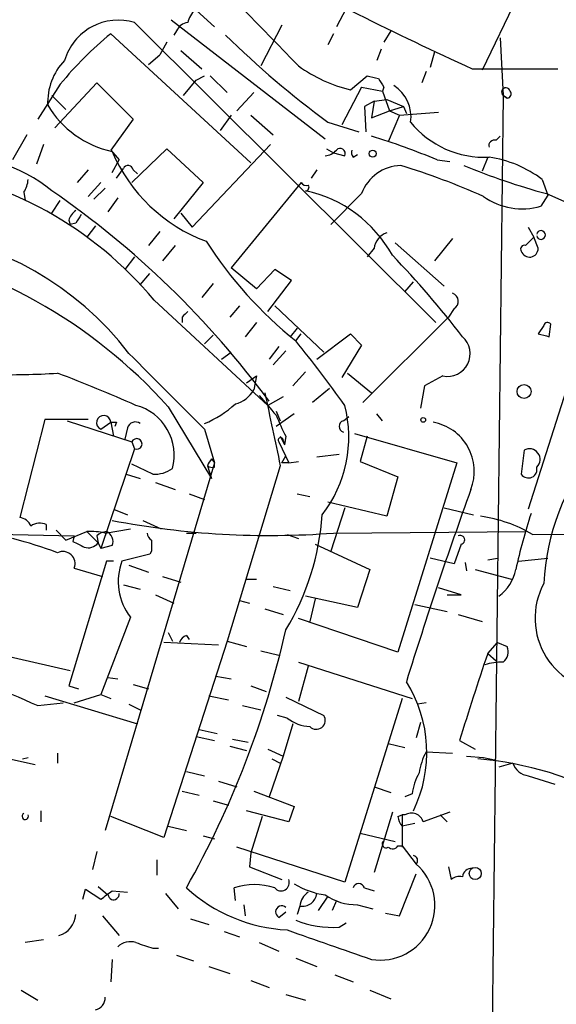
# Model space of a CAD drawing. Extents: x 7 to 199850, y -258826 to 2718.
# Drawn here: x 424 to 456, y 2164 to 2223 of the extents above; entities that cross this region are included whole.
import ezdxf

# ---------------------------------------------------------------- set-up
doc = ezdxf.new("R2010")
doc.units = 0
doc.header["$MEASUREMENT"] = 0
doc.layers.add('MAIN', color=5, linetype='CONTINUOUS')

msp = doc.modelspace()

# ---------------------------------------------------------------- linework, layer by layer
at = {"layer": 'MAIN'}
for p, q in [((427.482, 2230.0809), (435.7793, 2222.5456)), ((454.3213, 2224.8316), (451.9507, 2219.9209)), ((443.738, 2223.6463), (443.1453, 2222.5456)), ((433.1547, 2222.9689), (442.468, 2215.7723)), ((430.9533, 2222.7996), (449.1567, 2204.6809)), ((439.8433, 2222.6303), (438.5733, 2220.1749)), ((437.9807, 2214.3329), (429.514, 2222.1223)), ((433.4933, 2222.2916), (433.324, 2222.0376)), ((442.976, 2222.1223), (442.6373, 2221.4449)), ((446.4473, 2222.2916), (446.024, 2221.6143)), ((453.0513, 2221.8683), (453.2207, 2218.3969)), ((432.9007, 2221.6143), (432.4773, 2220.8523)), ((445.8547, 2221.1909), (445.6007, 2220.5136)), ((431.8, 2220.2596), (432.4773, 2220.8523)), ((433.7473, 2221.1063), (435.0173, 2220.0056)), ((449.072, 2221.0216), (448.818, 2220.0903)), ((451.358, 2220.0056), (456.5227, 2220.0056)), ((434.6787, 2219.3283), (435.1867, 2219.5823)), ((435.5253, 2219.5823), (436.5413, 2218.5663)), ((443.992, 2218.7356), (445.008, 2219.5823)), ((448.564, 2219.8363), (448.31, 2219.1589)), ((426.466, 2219.0743), (425.1113, 2216.9576)), ((426.1273, 2216.4496), (428.6673, 2219.1589)), ((428.6673, 2219.1589), (430.8687, 2216.9576)), ((433.9167, 2218.3969), (434.6787, 2219.3283)), ((444.6693, 2218.9049), (443.484, 2216.6189)), ((444.6693, 2218.9049), (445.9393, 2218.6509)), ((446.024, 2218.9049), (445.9393, 2218.6509)), ((425.958, 2218.3969), (426.8047, 2217.5503)), ((438.15, 2218.5663), (437.134, 2217.4656)), ((445.9393, 2218.6509), (446.3627, 2217.4656)), ((453.2207, 2218.3969), (452.5433, 2160.7389)), ((453.2207, 2218.3969), (453.4747, 2218.2276)), ((453.4747, 2218.2276), (453.2207, 2218.3969)), ((445.4313, 2218.0583), (444.8387, 2217.7196)), ((444.8387, 2217.7196), (444.9233, 2216.1956)), ((445.4313, 2218.0583), (445.262, 2217.0423)), ((445.4313, 2218.0583), (446.1933, 2218.1429)), ((446.1933, 2218.1429), (447.2093, 2217.7196)), ((446.3627, 2217.4656), (447.2093, 2217.7196)), ((447.2093, 2217.7196), (447.3787, 2217.2963)), ((436.7953, 2217.2116), (436.118, 2216.2803)), ((437.9807, 2217.2116), (439.3353, 2216.0263)), ((445.262, 2217.0423), (446.3627, 2217.4656)), ((446.9553, 2217.2116), (446.278, 2215.6029)), ((446.3627, 2217.4656), (446.9553, 2217.2116)), ((446.9553, 2217.2116), (449.326, 2217.3809)), ((430.8687, 2216.9576), (429.514, 2215.0949)), ((442.6373, 2216.7883), (444.5, 2216.1956)), ((424.434, 2216.0263), (423.5873, 2214.5023)), ((452.7973, 2215.6876), (453.0513, 2215.9416)), ((425.45, 2215.4336), (425.0267, 2214.2483)), ((430.784, 2213.1476), (432.9007, 2215.1796)), ((432.9007, 2215.1796), (435.102, 2213.1476)), ((439.166, 2215.4336), (434.4247, 2210.4383)), ((442.5527, 2215.1796), (442.976, 2214.9256)), ((429.514, 2215.0949), (430.022, 2214.5023)), ((442.976, 2214.9256), (443.6533, 2214.7563)), ((444.1613, 2214.6716), (444.4153, 2214.8409)), ((452.2893, 2214.6716), (451.9507, 2213.8249)), ((429.5987, 2213.7403), (430.022, 2214.5023)), ((429.8527, 2213.4016), (430.276, 2213.9943)), ((449.2413, 2214.5023), (450.0033, 2214.4176)), ((428.1593, 2213.9096), (427.482, 2213.1476)), ((430.8687, 2213.9096), (431.1227, 2213.6556)), ((441.96, 2213.9096), (441.6213, 2213.4016)), ((428.9213, 2213.1476), (428.1593, 2212.3009)), ((429.1753, 2212.8089), (428.498, 2212.1316)), ((435.102, 2213.1476), (433.324, 2210.9463)), ((441.0287, 2213.1476), (436.7953, 2207.9829)), ((455.5913, 2213.3169), (455.93, 2212.3856)), ((424.2647, 2212.5549), (424.3493, 2212.0469)), ((429.9373, 2212.2163), (429.3447, 2211.3696)), ((444.6693, 2212.4703), (442.8067, 2210.6076)), ((455.93, 2212.3856), (455.5067, 2211.7083)), ((455.8453, 2212.4703), (459.9093, 2210.6923)), ((425.958, 2211.2849), (426.466, 2212.0469)), ((433.7473, 2211.2849), (434.4247, 2210.4383)), ((426.974, 2210.8616), (427.0587, 2210.6076)), ((427.3973, 2210.6923), (427.0587, 2210.6076)), ((428.5827, 2210.5229), (428.0747, 2209.8456)), ((454.7447, 2210.4383), (455.0833, 2209.8456)), ((432.4773, 2210.1843), (431.8, 2209.3376)), ((455.3373, 2209.1683), (455.0833, 2209.8456)), ((433.4087, 2209.3376), (432.6467, 2208.4063)), ((446.7013, 2209.5069), (449.6647, 2206.8823)), ((450.1727, 2209.7609), (449.072, 2208.4063)), ((430.9533, 2208.6603), (430.3607, 2207.8983)), ((445.4313, 2209.1683), (445.008, 2208.6603)), ((431.292, 2206.9669), (431.8847, 2207.6443)), ((438.3193, 2206.7129), (436.7953, 2207.9829)), ((439.42, 2207.8983), (438.3193, 2206.7129)), ((440.436, 2207.2209), (439.42, 2207.8983)), ((435.6947, 2207.0516), (435.0173, 2206.2049)), ((438.9967, 2205.3583), (440.436, 2207.2209)), ((447.294, 2206.5436), (447.802, 2207.1363)), ((432.1387, 2206.0356), (438.9967, 2199.6856)), ((437.3033, 2205.6969), (436.7107, 2205.0196)), ((439.42, 2205.6969), (442.3833, 2202.9029)), ((450.2573, 2205.5276), (449.9187, 2205.0196)), ((433.832, 2205.0196), (433.832, 2204.6809)), ((438.3193, 2204.6809), (437.642, 2203.8343)), ((449.9187, 2205.0196), (444.754, 2199.8549)), ((455.676, 2204.5116), (455.3373, 2204.0036)), ((456.0147, 2203.8343), (456.0993, 2204.5963)), ((435.6947, 2203.9189), (435.1867, 2203.4109)), ((440.7747, 2204.3423), (440.3513, 2203.8343)), ((440.69, 2203.5803), (441.0287, 2204.0036)), ((441.96, 2202.4796), (443.992, 2204.0036)), ((443.992, 2204.0036), (444.6693, 2203.3263)), ((458.216, 2204.3423), (454.7447, 2193.4203)), ((444.6693, 2203.3263), (443.484, 2201.3789)), ((436.2027, 2202.4796), (436.7953, 2202.9029)), ((439.674, 2203.2416), (439.0813, 2202.4796)), ((440.0973, 2202.9876), (439.3353, 2202.1409)), ((441.2827, 2201.7176), (440.5207, 2200.8709)), ((443.8227, 2201.6329), (445.262, 2200.4476)), ((437.7267, 2201.0403), (438.3193, 2201.4636)), ((438.3193, 2201.4636), (438.15, 2200.6169)), ((449.58, 2201.4636), (448.4793, 2200.8709)), ((442.722, 2200.7016), (441.706, 2199.8549)), ((448.4793, 2200.8709), (448.2253, 2199.5163)), ((439.928, 2200.1936), (438.9967, 2199.6856)), ((432.9853, 2199.6009), (435.61, 2195.2829)), ((439.5047, 2199.3469), (439.7587, 2198.7543)), ((440.6053, 2199.1776), (439.5047, 2198.4156)), ((445.9393, 2198.7543), (445.6007, 2199.1776)), ((425.5347, 2198.8389), (424.0107, 2192.9123)), ((428.1593, 2198.8389), (425.5347, 2198.8389)), ((426.8893, 2198.7543), (430.784, 2197.4843)), ((428.9213, 2198.2463), (429.514, 2198.6696)), ((429.514, 2198.6696), (429.6833, 2197.8229)), ((429.8527, 2198.6696), (429.768, 2198.4156)), ((443.5687, 2198.7543), (443.9073, 2199.0083)), ((430.53, 2198.3309), (430.3607, 2197.6536)), ((435.1867, 2198.2463), (435.7793, 2196.2143)), ((444.246, 2197.9923), (450.4267, 2196.2143)), ((430.784, 2197.4843), (430.9533, 2197.0609)), ((439.674, 2197.4843), (440.2667, 2196.2143)), ((439.7587, 2197.8229), (440.0127, 2197.3149)), ((439.928, 2197.5689), (440.0127, 2197.3149)), ((440.0973, 2197.8229), (440.0127, 2197.3149)), ((445.008, 2197.8229), (444.5847, 2196.2989)), ((430.9533, 2197.0609), (428.9213, 2191.0496)), ((454.4907, 2196.9763), (454.3213, 2195.5369)), ((435.7793, 2196.2143), (429.1753, 2174.0316)), ((435.61, 2196.4683), (435.7793, 2196.2143)), ((435.7793, 2195.9603), (435.7793, 2196.2143)), ((439.8433, 2196.2143), (440.0973, 2196.6376)), ((440.2667, 2196.2143), (439.8433, 2196.2143)), ((440.2667, 2196.2143), (440.8593, 2196.2989)), ((443.3147, 2196.7223), (441.96, 2196.5529)), ((444.5847, 2196.2989), (446.8707, 2195.3676)), ((450.4267, 2196.2143), (446.8707, 2184.7843)), ((432.054, 2195.5369), (430.784, 2196.1296)), ((435.356, 2196.0449), (435.61, 2195.2829)), ((439.7587, 2196.0449), (436.5413, 2185.4616)), ((430.4453, 2195.5369), (431.292, 2195.2829)), ((432.2233, 2195.0289), (433.4087, 2194.6056)), ((446.8707, 2195.3676), (446.1933, 2192.9969)), ((434.2553, 2194.3516), (435.1867, 2194.0129)), ((440.7747, 2194.3516), (441.5367, 2194.1823)), ((446.1933, 2192.9969), (442.6373, 2193.8436)), ((429.6833, 2193.4203), (430.53, 2193.0816)), ((443.6533, 2193.5049), (442.8067, 2190.8803)), ((449.6647, 2193.5049), (451.4427, 2193.0816)), ((431.4613, 2192.7429), (432.562, 2192.2349)), ((398.6107, 2192.4889), (427.3127, 2191.8116)), ((425.6193, 2192.4889), (425.6193, 2192.1503)), ((426.212, 2192.1503), (426.8047, 2191.5576)), ((426.8047, 2191.5576), (428.0747, 2192.0656)), ((428.0747, 2192.0656), (428.752, 2191.3883)), ((429.1753, 2191.9809), (430.6993, 2192.2349)), ((442.976, 2191.9809), (454.5753, 2192.0656)), ((427.3127, 2191.8116), (427.228, 2191.4729)), ((428.6673, 2191.8116), (428.752, 2191.3883)), ((434.086, 2191.9809), (434.6787, 2191.9809)), ((440.182, 2191.8963), (440.8593, 2191.6423)), ((454.9987, 2191.8963), (474.3873, 2191.9809)), ((428.752, 2191.3883), (428.9213, 2191.0496)), ((429.5987, 2191.2189), (428.9213, 2191.0496)), ((431.9693, 2190.8803), (431.8847, 2190.7109)), ((441.8753, 2191.3036), (445.1773, 2189.7796)), ((450.6807, 2191.3036), (450.2573, 2190.1183)), ((429.26, 2190.2876), (426.974, 2182.7523)), ((429.6833, 2190.2876), (429.26, 2190.2876)), ((431.8847, 2190.7109), (430.1913, 2190.2876)), ((450.2573, 2190.1183), (448.818, 2190.4569)), ((452.2893, 2190.3723), (452.882, 2190.4569)), ((454.152, 2190.2876), (455.93, 2190.4569)), ((427.3127, 2189.8643), (429.006, 2189.3563)), ((430.6147, 2190.0336), (431.8, 2189.6103)), ((445.1773, 2189.7796), (444.4153, 2187.4936)), ((450.9347, 2190.2029), (451.0193, 2189.6949)), ((451.5273, 2189.7796), (453.7287, 2189.1869)), ((432.6467, 2189.3563), (433.7473, 2189.0176)), ((437.7267, 2189.1869), (438.3193, 2189.1869)), ((430.276, 2188.8483), (431.292, 2188.5943)), ((439.3353, 2188.7636), (440.3513, 2188.5096)), ((450.6807, 2188.2556), (449.326, 2188.6789)), ((432.2233, 2188.2556), (433.324, 2187.7476)), ((437.3033, 2187.9169), (437.896, 2187.7476)), ((444.4153, 2187.4936), (441.2827, 2188.1709)), ((441.8753, 2188.0016), (441.5367, 2186.6469)), ((449.834, 2188.2556), (450.6807, 2188.2556)), ((438.8273, 2187.4089), (439.928, 2187.0703)), ((447.8867, 2187.6629), (449.834, 2187.2396)), ((430.6993, 2186.9009), (428.9213, 2182.2443)), ((446.8707, 2184.7843), (440.8593, 2186.8163)), ((450.5113, 2187.0703), (451.9507, 2186.6469)), ((436.5413, 2185.4616), (432.7313, 2173.6083)), ((432.9853, 2185.9696), (433.2393, 2185.4616)), ((434.086, 2185.8003), (434.2553, 2185.5463)), ((436.5413, 2185.4616), (437.7267, 2185.1229)), ((421.5553, 2184.9536), (427.0587, 2183.6836)), ((436.0333, 2185.2076), (432.7313, 2185.3769)), ((438.5733, 2184.8689), (439.674, 2184.6149)), ((452.2893, 2184.6996), (452.882, 2185.3769)), ((452.882, 2185.3769), (453.4747, 2185.1229)), ((452.2893, 2184.6996), (452.7973, 2184.2763)), ((440.8593, 2184.1916), (447.7173, 2181.9903)), ((441.452, 2183.9376), (440.8593, 2181.8209)), ((429.3447, 2183.2603), (429.9373, 2183.1756)), ((435.864, 2183.3449), (436.7953, 2183.1756)), ((426.974, 2182.7523), (427.5667, 2182.5829)), ((430.8687, 2182.8369), (431.8, 2182.5829)), ((437.9807, 2182.7523), (438.912, 2182.4136)), ((425.5347, 2182.1596), (431.1227, 2180.4663)), ((427.3127, 2181.7363), (428.9213, 2182.2443)), ((428.9213, 2182.2443), (429.514, 2181.9903)), ((435.4407, 2182.1596), (436.626, 2181.9056)), ((440.0973, 2182.0749), (442.3833, 2180.9743)), ((447.1247, 2181.9903), (443.6533, 2170.8989)), ((425.1113, 2181.5669), (426.6353, 2181.7363)), ((430.6147, 2181.6516), (431.292, 2181.3129)), ((437.4727, 2181.5669), (438.5733, 2181.3129)), ((448.564, 2181.7363), (448.056, 2181.6516)), ((440.182, 2180.8049), (439.5893, 2180.9743)), ((434.848, 2180.1276), (435.9487, 2179.8736)), ((440.5207, 2180.4663), (439.928, 2178.5189)), ((448.2253, 2180.5509), (447.9713, 2179.6196)), ((434.6787, 2179.7043), (435.7793, 2179.4503)), ((436.88, 2179.5349), (437.8113, 2179.3656)), ((436.7107, 2179.1116), (437.7267, 2178.8576)), ((438.9967, 2178.9423), (439.928, 2178.5189)), ((446.278, 2179.2809), (447.294, 2179.0269)), ((450.596, 2179.4503), (451.5273, 2178.9423)), ((422.2327, 2178.6036), (424.942, 2178.0109)), ((424.18, 2178.3496), (424.5187, 2178.4343)), ((426.2967, 2178.6883), (426.2967, 2178.0956)), ((439.928, 2178.5189), (439.0813, 2176.0636)), ((439.2507, 2178.3496), (439.7587, 2178.0956)), ((448.564, 2178.7729), (450.1727, 2178.6883)), ((451.0193, 2178.5189), (452.0353, 2178.4343)), ((452.0353, 2178.4343), (452.7973, 2178.2649)), ((453.8133, 2178.0956), (452.9667, 2177.8416)), ((434.086, 2177.5876), (435.1867, 2177.3336)), ((454.7447, 2177.3336), (456.3533, 2176.8256)), ((436.0333, 2176.9949), (437.134, 2176.6563)), ((445.4313, 2176.6563), (446.4473, 2176.3176)), ((433.832, 2176.4023), (434.848, 2176.1483)), ((438.15, 2176.4023), (440.6053, 2175.4709)), ((447.7173, 2176.2329), (447.294, 2176.0636)), ((435.6947, 2175.8096), (436.626, 2175.5556)), ((440.6053, 2175.4709), (440.2667, 2174.5396)), ((425.2807, 2175.2169), (425.2807, 2174.5396)), ((432.7313, 2173.6083), (429.514, 2174.8783)), ((440.2667, 2174.5396), (437.7267, 2175.2169)), ((438.658, 2174.8783), (437.9807, 2172.6769)), ((446.532, 2175.1323), (445.4313, 2171.4916)), ((446.8707, 2174.8783), (447.1247, 2174.9629)), ((447.294, 2174.9629), (447.1247, 2174.9629)), ((447.1247, 2174.9629), (447.1247, 2173.0156)), ((450.0033, 2175.1323), (448.3947, 2174.5396)), ((449.4107, 2174.9629), (449.834, 2174.5396)), ((432.9853, 2174.2856), (434.086, 2174.0316)), ((447.8867, 2174.4549), (447.1247, 2174.2856)), ((435.102, 2173.6929), (435.7793, 2173.5236)), ((444.5847, 2173.8623), (446.7013, 2173.3543)), ((443.6533, 2170.8989), (437.134, 2173.0156)), ((446.8707, 2173.1003), (447.1247, 2173.1003)), ((447.1247, 2173.1003), (447.9713, 2171.9996)), ((428.6673, 2172.7616), (428.4133, 2171.6609)), ((437.9807, 2172.6769), (437.896, 2171.8303)), ((432.308, 2172.2536), (432.308, 2171.3223)), ((437.896, 2171.8303), (439.8433, 2171.0683)), ((449.9187, 2171.8303), (450.088, 2171.0683)), ((446.9553, 2168.8669), (447.9713, 2171.4069)), ((428.752, 2170.6449), (429.3447, 2170.1369)), ((427.8207, 2169.8829), (427.99, 2170.4756)), ((427.99, 2170.4756), (428.9213, 2169.8829)), ((429.5987, 2170.3909), (430.53, 2170.3063)), ((432.816, 2170.2216), (433.578, 2169.2903)), ((437.0493, 2169.7983), (436.9647, 2170.5603)), ((442.6373, 2170.0523), (442.0447, 2169.2056)), ((444.8387, 2170.5603), (445.4313, 2170.3909)), ((437.5573, 2169.5443), (437.642, 2168.8669)), ((440.944, 2169.4596), (440.7747, 2168.9516)), ((443.1453, 2169.7983), (442.8913, 2169.2056)), ((444.4153, 2169.5443), (445.3467, 2169.2903)), ((429.006, 2168.8669), (430.022, 2167.6816)), ((439.674, 2168.7823), (440.0973, 2169.1209)), ((446.1087, 2169.0363), (446.9553, 2168.8669)), ((434.34, 2168.6976), (435.4407, 2168.3589)), ((443.3147, 2168.1896), (443.738, 2168.4436)), ((436.372, 2167.9356), (437.3033, 2167.5969)), ((425.45, 2167.4276), (424.3493, 2167.2583)), ((438.4887, 2167.2583), (439.674, 2166.7503)), ((432.054, 2166.9196), (432.3927, 2166.9196)), ((433.4933, 2166.4963), (434.5093, 2166.1576)), ((429.5987, 2166.2423), (429.514, 2164.8876)), ((440.69, 2166.3269), (441.96, 2165.8189)), ((435.4407, 2165.8189), (436.7107, 2165.3956)), ((443.0607, 2165.3109), (444.1613, 2164.8876)), ((437.9807, 2164.9723), (439.0813, 2164.5489)), ((424.0953, 2164.3796), (425.1113, 2163.7869)), ((440.0973, 2164.1256), (441.2827, 2163.7869)), ((445.1773, 2164.3796), (446.4473, 2163.8716))]:
    msp.add_line(p, q, dxfattribs=at)
for centre, radius in [((445.3466, 2214.8833), 0.2116), ((454.4851, 2200.525), 0.4234), ((448.3946, 2198.8108), 0.1411), ((451.535, 2171.4301), 0.3618)]:
    msp.add_circle(centre, radius, dxfattribs=at)
for centre, radius, start, end in [((298.7953, 2084.9689), 196.1195, 43.583134, 46.416866), ((535.899, 2406.2325), 204.5181, 241.286388, 245.583485), ((435.7961, 2222.3952), 1.675, 135.863544, 166.028469), ((429.9792, 2219.5408), 3.4013, 73.357874, 163.380785), ((434.2493, 2221.9892), 0.8142, 95.539741, 158.198591), ((443.2928, 2205.2955), 21.7485, 129.312688, 140.687312), ((475.1191, 2261.2961), 55.1, 225.438308, 233.878026), ((429.4237, 2217.9546), 3.7227, 136.574973, 182.313862), ((446.0687, 2227.3846), 8.8948, 234.149843, 256.498379), ((487.6907, 2388.7989), 174.5167, 255.843185, 256.0724), ((572.843, 2303.8261), 152.6259, 213.578058, 213.807262), ((445.4548, 2217.1182), 2.2028, 351.386534, 58.165009), ((453.39, 2218.5945), 0.2602, 12.519254, 229.410647), ((453.4536, 2218.4815), 0.2548, 274.750569, 41.659678), ((430.8874, 2220.9182), 6.0468, 210.995119, 257.694728), ((452.0862, 2220.3955), 5.7311, 219.006424, 272.878431), ((433.2112, 2176.4037), 41.3336, 67.18093, 73.049245), ((443.3762, 2214.891), 0.3081, 334.075331, 138.553363), ((452.6986, 2215.363), 0.3393, 73.087238, 196.912762), ((420.5448, 2206.2017), 8.4113, 49.941763, 99.305543), ((438.7679, 2218.9306), 9.9721, 203.149175, 249.473678), ((442.4048, 2215.7295), 0.9752, 273.715594, 319.403803), ((444.542, 2214.9678), 0.4823, 164.721961, 217.88436), ((451.3678, 2207.7842), 6.9605, 52.642954, 81.688295), ((414.4494, 2191.2466), 23.057, 39.897044, 81.994022), ((430.5582, 2213.8531), 0.3156, 10.312965, 153.418709), ((447.1105, 2211.5588), 2.6058, 91.550356, 159.525276), ((434.4987, 2172.9014), 43.126, 66.006296, 73.09379), ((466.5912, 2252.3859), 41.3368, 247.616525, 254.932325), ((422.9941, 2213.4018), 1.527, 326.315136, 356.812677), ((441.325, 2213.2747), 0.3225, 203.217258, 293.193924), ((441.2827, 2212.8513), 0.2117, 270, 36.875312), ((394.7831, 2167.2952), 55.0272, 36.387387, 55.490941), ((439.6462, 2204.9491), 7.8627, 28.865769, 77.986929), ((454.394, 2215.6543), 4.0999, 234.878379, 285.747484), ((428.0752, 2210.5226), 1.1522, 126.039438, 162.889228), ((554.5781, 2126.2637), 152.6537, 146.192759, 146.421922), ((415.4986, 2191.2382), 19.0419, 37.454903, 127.355725), ((446.5264, 2209.0497), 1.1015, 107.602583, 173.818923), ((581.8292, 2082.5917), 179.6053, 134.885409, 135.114591), ((455.5131, 2209.9726), 0.2638, 189.226671, 170.773329), ((409.8193, 2178.7617), 31.1598, 41.973272, 79.729987), ((456.6749, 2223.4373), 25.4915, 212.898283, 231.165909), ((454.5048, 2209.1259), 0.2231, 71.581291, 214.687035), ((406.499, 2169.9534), 55.7443, 37.430014, 44.097656), ((454.8172, 2209.1561), 0.5202, 197.588584, 1.343742), ((450, 2205.9737), 0.515, 299.975338, 70.40754), ((518.6513, 2120.539), 119.7133, 134.885375, 135.114625), ((455.9088, 2204.4482), 0.2413, 37.862488, 164.765709), ((498.0024, 2373.2747), 174.5652, 255.853161, 256.082336), ((388.6869, 2160.9389), 67.2504, 35.180625, 39.351), ((449.8622, 2202.8042), 1.3699, 258.112634, 48.758599), ((1575.8997, 3343.5312), 1616.4478, 224.885406, 225.1145891), ((423.291, 2249.3823), 47.8439, 268.833859, 273.601867), ((393.4343, 2114.8737), 92.7744, 66.088572, 69.254459), ((436.632, 2201.4517), 1.7324, 283.938383, 331.192104), ((1539.9714, 2431.097), 1125.0411, 191.8303303, 192.0595124), ((432.3652, 2205.0743), 7.0762, 293.498727, 311.448558), ((735.3465, 2453.6854), 390.3072, 220.485108, 220.714291), ((430.2414, 2196.6844), 3.1051, 344.901701, 75.134907), ((436.2282, 2197.7677), 7.6688, 322.333787, 14.482919), ((429.084, 2198.6451), 0.4307, 3.261001, 247.805821), ((429.6834, 2283.3695), 84.7001, 269.885409, 270.114524), ((430.9957, 2198.2039), 0.4827, 52.12814, 164.745922), ((453.8018, 2204.9909), 15.4659, 202.417676, 207.611361), ((443.6675, 2198.4156), 0.3528, 106.262153, 253.737847), ((448.4655, 2195.7012), 3.0139, 338.684334, 80.030123), ((431.0803, 2197.3572), 0.3224, 246.799076, 156.782742), ((439.7798, 2197.5901), 0.1496, 351.859073, 225), ((454.8187, 2196.4286), 0.6385, 312.823009, 120.916042), ((469.587, 2188.239), 13.9283, 140.700116, 177.144374), ((437.1751, 2195.2415), 1.9886, 141.908959, 156.171495), ((432.167, 2197.3847), 1.8513, 266.500503, 305.395925), ((435.6522, 2196.4256), 0.4824, 232.11564, 285.278039), ((454.7529, 2195.8237), 0.5182, 213.604204, 15.286154), ((704.4702, 2103.1383), 269.2117, 160.137762, 162.74208), ((423.9319, 2192.1018), 0.8143, 21.805329, 84.446932), ((439.1328, 2242.3159), 50.4815, 259.113547, 274.366201), ((426.5899, 2194.2422), 15.7516, 329.039799, 355.774542), ((450.644, 2184.5099), 8.5745, 59.478249, 81.806583), ((492.2049, 2181.0904), 39.1974, 162.056508, 167.192404), ((425.2233, 2191.6797), 0.9009, 63.924158, 126.455225), ((428.3289, 2188.1752), 3.8987, 77.461309, 93.738411), ((429.3196, 2191.1081), 0.9594, 93.561805, 132.837328), ((429.006, 2191.4729), 0.6448, 336.802576, 66.802576), ((417.315, 2166.8129), 25.6094, 69.4687, 75.822783), ((512.2066, 2360.6085), 189.2834, 243.323728, 243.552938), ((432.2662, 2192.0236), 0.5526, 184.432108, 237.497791), ((601.2692, 2191.2189), 169.3002, 179.885375, 180.114592), ((450.6306, 2191.5692), 0.2702, 280.682161, 116.204645), ((426.6129, 2190.1207), 0.7453, 339.877651, 115.103741), ((428.1593, 2191.8258), 0.7367, 249.830837, 323.567205), ((433.4806, 2189.0495), 3.5146, 159.373548, 217.686677), ((451.5208, 2190.2093), 2.4991, 305.349254, 350.09933), ((459.5829, 2186.842), 4.4312, 151.845141, 272.031748), ((383.6764, 2198.9609), 57.8595, 330.603235, 347.196634), ((434.3826, 2185.0805), 0.7785, 112.394546, 157.621866), ((452.7268, 2184.8266), 0.8045, 307.875608, 21.61228), ((1120.4335, 3770.4574), 1734.3719, 246.1359119, 246.3650956), ((590.6532, 2137.1689), 146.3002, 161.041403, 163.201635), ((453.2211, 2180.5263), 3.6653, 90.006253, 107.48234), ((440.5952, 2178.7315), 8.0181, 334.002513, 32.218153), ((441.6793, 2182.7376), 2.4449, 232.234365, 266.656246), ((441.928, 2180.6756), 0.5445, 224.062516, 33.266916), ((452.2906, 2176.8253), 4.2048, 152.40748, 170.72652), ((449.8835, 2157.2657), 21.1617, 61.198565, 85.084699), ((454.8632, 2178.4287), 1.1015, 197.602583, 263.824094), ((451.8638, 2175.5561), 4.2014, 152.395041, 170.729815), ((424.3494, 2174.8783), 0.1893, 116.578587, 26.551512), ((447.8262, 2174.937), 0.9573, 183.51548, 222.879217), ((447.6856, 2174.3385), 0.7371, 15.83328, 122.094377), ((446.151, 2173.2273), 0.2469, 149.040224, 300.959776), ((446.5359, 2173.3272), 0.4045, 230.386678, 325.873798), ((447.7596, 2172.2113), 0.2993, 315, 81.856362), ((445.7939, 2169.5081), 3.3088, 260.749475, 48.848771), ((450.596, 2170.4756), 0.7806, 77.473581, 130.599702), ((451.3474, 2171.1582), 0.5875, 88.966174, 172.232638), ((438.1923, 2166.8336), 3.9237, 71.766383, 108.23223), ((439.8039, 2170.88), 0.4996, 219.786482, 22.139993), ((443.0614, 2174.6684), 4.5702, 237.491885, 262.539567), ((444.5, 2170.4756), 0.3491, 14.040224, 165.959776), ((302.278, 2339.4629), 211.6504, 306.752583, 306.981798), ((429.6834, 2170.1793), 0.3369, 187.125016, 7.127126), ((440.7249, 2177.9085), 9.9031, 227.90304, 266.857398), ((442.045, 2169.3748), 1.1042, 122.481141, 175.595723), ((441.0891, 2170.3244), 0.8769, 260.475375, 353.268025), ((444.3637, 2172.8704), 3.3265, 235.258441, 270.888796), ((439.8433, 2169.1089), 0.3678, 46.321976, 242.599082), ((425.9959, 2169.0314), 1.4037, 285.935304, 356.740923), ((442.9508, 2174.282), 6.1033, 248.25821, 273.418225), ((887.2271, 3437.1457), 1345.5588, 250.5953613, 250.8245415), ((430.6994, 2166.2138), 1.098, 72.038641, 133.952068), ((516.2234, 2421.0962), 267.7503, 251.448775, 251.677951), ((428.4346, 2163.9209), 0.7415, 281.520561, 2.736234)]:
    msp.add_arc(centre, radius, start, end, dxfattribs=at)

doc.saveas('drawing.dxf')
